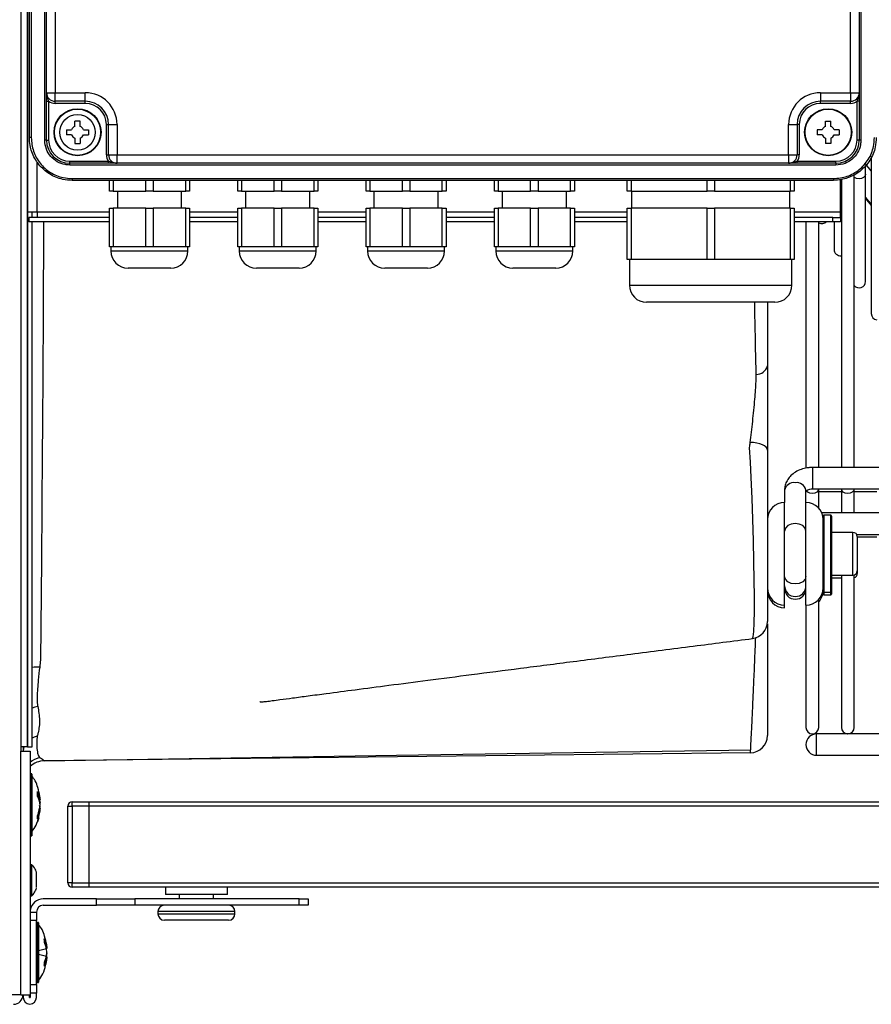
# Model space of a CAD drawing. Units: millimetres. Extents: x 375 to 9130, y 390 to 6592.
# Drawn here: x 2941 to 3141, y 5119 to 5350 of the extents above; entities that cross this region are included whole.
import ezdxf

# ---------------------------------------------------------------- set-up
doc = ezdxf.new("R2010")
doc.units = ezdxf.units.MM

msp = doc.modelspace()

# ---------------------------------------------------------------- linework, layer by layer
for p, q in [((2941.68, 5568.03), (2941.68, 5178.69)), ((2943.25, 5179.69), (2943.25, 5567.03)), ((2943.7, 5322.14), (2943.7, 5550.14)), ((2944.12, 5550.14), (2944.12, 5322.14)), ((2947.7, 5332.64), (2947.7, 5539.64)), ((2949.7, 5539.64), (2949.7, 5332.64)), ((3135.7, 5332.64), (3135.7, 5539.64)), ((3137.7, 5539.64), (3137.7, 5332.64)), ((2943.35, 5304.69), (2943.35, 5500.23)), ((2947.7, 5332.64), (2949.7, 5332.64)), ((2949.7, 5332.64), (2956.77, 5332.64)), ((2949.7, 5330.64), (2949.7, 5332.64)), ((2956.77, 5330.64), (2956.77, 5332.64)), ((3128.63, 5332.64), (3135.7, 5332.64)), ((3128.63, 5332.64), (3128.63, 5330.64)), ((3135.7, 5332.64), (3137.7, 5332.64)), ((3135.7, 5332.64), (3135.7, 5330.64)), ((2947.7, 5330.64), (2948.2, 5330.64)), ((2947.7, 5321.57), (2947.7, 5330.64)), ((2948.2, 5330.64), (2948.2, 5321.57)), ((2956.77, 5330.64), (2949.7, 5330.64)), ((2949.7, 5330.14), (2949.7, 5330.64)), ((2956.77, 5330.14), (2949.7, 5330.14)), ((2956.77, 5330.14), (2956.77, 5330.64)), ((3135.7, 5330.64), (3128.63, 5330.64)), ((3128.63, 5330.14), (3128.63, 5330.64)), ((3135.7, 5330.14), (3128.63, 5330.14)), ((3135.7, 5330.14), (3135.7, 5330.64)), ((3137.7, 5330.64), (3137.2, 5330.64)), ((3137.2, 5321.57), (3137.2, 5330.64)), ((3137.7, 5330.64), (3137.7, 5321.57)), ((2954.35, 5324.77), (2954.35, 5325.99)), ((2955.55, 5325.99), (2954.35, 5325.99)), ((2955.55, 5324.77), (2955.55, 5325.99)), ((2961.7, 5325.21), (2962.2, 5325.21)), ((2961.7, 5318.14), (2961.7, 5325.21)), ((2962.2, 5325.21), (2964.2, 5325.21)), ((2962.2, 5318.14), (2962.2, 5325.21)), ((2964.2, 5325.21), (2964.2, 5318.14)), ((3121.2, 5318.14), (3121.2, 5325.21)), ((3121.2, 5325.21), (3123.2, 5325.21)), ((3123.2, 5325.21), (3123.2, 5318.14)), ((3123.7, 5325.21), (3123.2, 5325.21)), ((3123.7, 5325.21), (3123.7, 5318.14)), ((3129.85, 5325.99), (3131.05, 5325.99)), ((3129.85, 5324.77), (3129.85, 5325.99)), ((3131.05, 5324.77), (3131.05, 5325.99)), ((2952.35, 5323.99), (2952.35, 5322.79)), ((2952.35, 5323.99), (2953.57, 5323.99)), ((2953.57, 5322.79), (2952.35, 5322.79)), ((2956.32, 5323.99), (2957.55, 5323.99)), ((2956.32, 5322.79), (2957.55, 5322.79)), ((2957.55, 5323.99), (2957.55, 5322.79)), ((3129.07, 5323.99), (3127.85, 5323.99)), ((3127.85, 5323.99), (3127.85, 5322.79)), ((3129.07, 5322.79), (3127.85, 5322.79)), ((3133.05, 5323.99), (3131.82, 5323.99)), ((3131.82, 5322.79), (3133.05, 5322.79)), ((3133.05, 5323.99), (3133.05, 5322.79)), ((2944.12, 5322.14), (2943.7, 5322.14)), ((2947.7, 5321.57), (2948.2, 5321.57)), ((2954.35, 5322.02), (2954.35, 5320.79)), ((2954.35, 5320.79), (2955.55, 5320.79)), ((2955.55, 5322.02), (2955.55, 5320.79)), ((3129.85, 5322.02), (3129.85, 5320.79)), ((3131.05, 5320.79), (3129.85, 5320.79)), ((3131.05, 5322.02), (3131.05, 5320.79)), ((3137.7, 5321.57), (3137.2, 5321.57)), ((2945.55, 5304.69), (2945.55, 5316.51)), ((2953.13, 5316.14), (2953.13, 5316.64)), ((2953.13, 5316.64), (2962.2, 5316.64)), ((2962.2, 5316.14), (2953.13, 5316.14)), ((2961.7, 5318.14), (2962.2, 5318.14)), ((2962.2, 5318.14), (2964.2, 5318.14)), ((2962.2, 5316.14), (2962.2, 5316.64)), ((2964.2, 5318.14), (3121.2, 5318.14)), ((2964.2, 5316.14), (2964.2, 5318.14)), ((3121.2, 5316.14), (2964.2, 5316.14)), ((3121.2, 5318.14), (3121.2, 5316.14)), ((3121.2, 5318.14), (3123.2, 5318.14)), ((3123.7, 5318.14), (3123.2, 5318.14)), ((3123.2, 5316.14), (3123.2, 5316.64)), ((3123.2, 5316.64), (3132.27, 5316.64)), ((3132.27, 5316.14), (3123.2, 5316.14)), ((3132.27, 5316.14), (3132.27, 5316.64)), ((3140.53, 5314.37), (3139.18, 5316.02)), ((3140.3, 5317.14), (3140.53, 5316.85)), ((3140.37, 5317.32), (3140.53, 5317.13)), ((3140.53, 5317.69), (3140.53, 5308.3)), ((3139.18, 5313.6), (3139.18, 5315.61)), ((3139.18, 5308.15), (3139.18, 5313.6)), ((2953.7, 5312.56), (3131.7, 5312.56)), ((2953.7, 5312.56), (2953.7, 5312.14)), ((3131.7, 5312.14), (2953.7, 5312.14)), ((2962.41, 5309.64), (2962.41, 5312.14)), ((2963.28, 5312.14), (2963.28, 5309.64)), ((2970.89, 5309.64), (2970.89, 5312.14)), ((2972.63, 5312.14), (2972.63, 5309.64)), ((2980.24, 5309.64), (2980.24, 5312.14)), ((2981.11, 5312.14), (2981.11, 5309.64)), ((2992.41, 5309.64), (2992.41, 5312.14)), ((2993.28, 5312.14), (2993.28, 5309.64)), ((3000.89, 5309.64), (3000.89, 5312.14)), ((3002.63, 5312.14), (3002.63, 5309.64)), ((3010.24, 5309.64), (3010.24, 5312.14)), ((3011.11, 5312.14), (3011.11, 5309.64)), ((3022.41, 5309.64), (3022.41, 5312.14)), ((3023.28, 5312.14), (3023.28, 5309.64)), ((3030.89, 5309.64), (3030.89, 5312.14)), ((3032.63, 5312.14), (3032.63, 5309.64)), ((3040.24, 5309.64), (3040.24, 5312.14)), ((3041.11, 5312.14), (3041.11, 5309.64)), ((3052.41, 5309.64), (3052.41, 5312.14)), ((3053.28, 5312.14), (3053.28, 5309.64)), ((3060.89, 5309.64), (3060.89, 5312.14)), ((3062.63, 5312.14), (3062.63, 5309.64)), ((3070.24, 5309.64), (3070.24, 5312.14)), ((3071.11, 5312.14), (3071.11, 5309.64)), ((3083.49, 5309.64), (3083.49, 5312.14)), ((3084.36, 5312.14), (3084.36, 5309.64)), ((3102.13, 5309.64), (3102.13, 5312.14)), ((3103.86, 5312.14), (3103.86, 5309.64)), ((3121.63, 5309.64), (3121.63, 5312.14)), ((3122.49, 5312.14), (3122.49, 5309.64)), ((3131.7, 5312.56), (3131.7, 5312.14)), ((3133.35, 5304.69), (3133.35, 5312.3)), ((3133.53, 5312.29), (3133.53, 5245.01)), ((3136.53, 5245.01), (3136.53, 5313.5)), ((2963.28, 5309.64), (2962.41, 5309.64)), ((2963.28, 5309.64), (2970.89, 5309.64)), ((2964.26, 5309.64), (2964.26, 5305.64)), ((2972.63, 5309.64), (2970.89, 5309.64)), ((2972.63, 5309.64), (2980.24, 5309.64)), ((2979.26, 5305.64), (2979.26, 5309.64)), ((2981.11, 5309.64), (2980.24, 5309.64)), ((2993.28, 5309.64), (2992.41, 5309.64)), ((2993.28, 5309.64), (3000.89, 5309.64)), ((2994.26, 5309.64), (2994.26, 5305.64)), ((3002.63, 5309.64), (3000.89, 5309.64)), ((3002.63, 5309.64), (3010.24, 5309.64)), ((3009.26, 5305.64), (3009.26, 5309.64)), ((3011.11, 5309.64), (3010.24, 5309.64)), ((3023.28, 5309.64), (3022.41, 5309.64)), ((3023.28, 5309.64), (3030.89, 5309.64)), ((3024.26, 5309.64), (3024.26, 5305.64)), ((3032.63, 5309.64), (3030.89, 5309.64)), ((3032.63, 5309.64), (3040.24, 5309.64)), ((3039.26, 5305.64), (3039.26, 5309.64)), ((3041.11, 5309.64), (3040.24, 5309.64)), ((3053.28, 5309.64), (3052.41, 5309.64)), ((3053.28, 5309.64), (3060.89, 5309.64)), ((3054.26, 5309.64), (3054.26, 5305.64)), ((3062.63, 5309.64), (3060.89, 5309.64)), ((3062.63, 5309.64), (3070.24, 5309.64)), ((3069.26, 5305.64), (3069.26, 5309.64)), ((3071.11, 5309.64), (3070.24, 5309.64)), ((3084.36, 5309.64), (3083.49, 5309.64)), ((3084.36, 5309.64), (3102.13, 5309.64)), ((3084.49, 5309.64), (3084.49, 5305.64)), ((3103.86, 5309.64), (3102.13, 5309.64)), ((3103.86, 5309.64), (3121.63, 5309.64)), ((3121.49, 5305.64), (3121.49, 5309.64)), ((3122.49, 5309.64), (3121.63, 5309.64)), ((3139.18, 5308.15), (3140.53, 5306.5)), ((3139.18, 5288.51), (3139.18, 5308.15)), ((3139.18, 5307.92), (3140.53, 5306.27)), ((3140.53, 5308.3), (3140.53, 5281)), ((2945.55, 5304.69), (2943.35, 5304.69)), ((2943.35, 5179.69), (2943.35, 5304.69)), ((2944.35, 5303.49), (2944.35, 5304.69)), ((2945.55, 5304.69), (2945.55, 5303.49)), ((2962.41, 5304.69), (2945.55, 5304.69)), ((2962.41, 5296.64), (2962.41, 5305.64)), ((2962.41, 5305.64), (2963.28, 5305.64)), ((2963.28, 5305.64), (2963.28, 5296.64)), ((2970.89, 5305.64), (2963.28, 5305.64)), ((2970.89, 5296.64), (2970.89, 5305.64)), ((2970.89, 5305.64), (2972.63, 5305.64)), ((2972.63, 5305.64), (2972.63, 5296.64)), ((2980.24, 5305.64), (2972.63, 5305.64)), ((2980.24, 5296.64), (2980.24, 5305.64)), ((2980.24, 5305.64), (2981.11, 5305.64)), ((2981.11, 5305.64), (2981.11, 5296.64)), ((2992.41, 5304.69), (2981.11, 5304.69)), ((2992.41, 5296.64), (2992.41, 5305.64)), ((2992.41, 5305.64), (2993.28, 5305.64)), ((2993.28, 5305.64), (2993.28, 5296.64)), ((3000.89, 5305.64), (2993.28, 5305.64)), ((3000.89, 5296.64), (3000.89, 5305.64)), ((3000.89, 5305.64), (3002.63, 5305.64)), ((3002.63, 5305.64), (3002.63, 5296.64)), ((3010.24, 5305.64), (3002.63, 5305.64)), ((3010.24, 5296.64), (3010.24, 5305.64)), ((3010.24, 5305.64), (3011.11, 5305.64)), ((3011.11, 5305.64), (3011.11, 5296.64)), ((3022.41, 5304.69), (3011.11, 5304.69)), ((3022.41, 5296.64), (3022.41, 5305.64)), ((3022.41, 5305.64), (3023.28, 5305.64)), ((3023.28, 5305.64), (3023.28, 5296.64)), ((3030.89, 5305.64), (3023.28, 5305.64)), ((3030.89, 5296.64), (3030.89, 5305.64)), ((3030.89, 5305.64), (3032.63, 5305.64)), ((3032.63, 5305.64), (3032.63, 5296.64)), ((3040.24, 5305.64), (3032.63, 5305.64)), ((3040.24, 5296.64), (3040.24, 5305.64)), ((3040.24, 5305.64), (3041.11, 5305.64)), ((3041.11, 5305.64), (3041.11, 5296.64)), ((3052.41, 5304.69), (3041.11, 5304.69)), ((3052.41, 5296.64), (3052.41, 5305.64)), ((3052.41, 5305.64), (3053.28, 5305.64)), ((3053.28, 5305.64), (3053.28, 5296.64)), ((3060.89, 5305.64), (3053.28, 5305.64)), ((3060.89, 5296.64), (3060.89, 5305.64)), ((3060.89, 5305.64), (3062.63, 5305.64)), ((3062.63, 5305.64), (3062.63, 5296.64)), ((3070.24, 5305.64), (3062.63, 5305.64)), ((3070.24, 5296.64), (3070.24, 5305.64)), ((3070.24, 5305.64), (3071.11, 5305.64)), ((3071.11, 5305.64), (3071.11, 5296.64)), ((3083.49, 5304.69), (3071.11, 5304.69)), ((3083.49, 5293.64), (3083.49, 5305.64)), ((3083.49, 5305.64), (3084.36, 5305.64)), ((3084.36, 5305.64), (3084.36, 5293.64)), ((3102.13, 5305.64), (3084.36, 5305.64)), ((3102.13, 5293.64), (3102.13, 5305.64)), ((3102.13, 5305.64), (3103.86, 5305.64)), ((3103.86, 5305.64), (3103.86, 5293.64)), ((3121.63, 5305.64), (3103.86, 5305.64)), ((3121.63, 5293.64), (3121.63, 5305.64)), ((3121.63, 5305.64), (3122.49, 5305.64)), ((3122.49, 5305.64), (3122.49, 5293.64)), ((3133.35, 5304.69), (3122.49, 5304.69)), ((3133.35, 5303.49), (3133.35, 5304.69)), ((2962.41, 5303.49), (2943.55, 5303.49)), ((2943.55, 5303.49), (2943.55, 5302.49)), ((2962.41, 5302.49), (2943.55, 5302.49)), ((2944.35, 5179.69), (2944.35, 5302.49)), ((2992.41, 5303.49), (2981.11, 5303.49)), ((2992.41, 5302.49), (2981.11, 5302.49)), ((3022.41, 5303.49), (3011.11, 5303.49)), ((3022.41, 5302.49), (3011.11, 5302.49)), ((3052.41, 5303.49), (3041.11, 5303.49)), ((3052.41, 5302.49), (3041.11, 5302.49)), ((3083.49, 5303.49), (3071.11, 5303.49)), ((3083.49, 5302.49), (3071.11, 5302.49)), ((3131.54, 5303.49), (3122.49, 5303.49)), ((3131.54, 5302.49), (3122.49, 5302.49)), ((3125.25, 5302.49), (3125.25, 5244.82)), ((3128.25, 5245.01), (3128.25, 5302.49)), ((3131.54, 5302.49), (3131.54, 5303.49)), ((3131.54, 5303.49), (3133.35, 5303.49)), ((3133.35, 5302.49), (3131.54, 5302.49)), ((3131.82, 5302.49), (3131.82, 5296.02)), ((3133.35, 5303.49), (3133.35, 5302.49)), ((2963.28, 5296.64), (2962.41, 5296.64)), ((2962.76, 5296.64), (2962.76, 5295.64)), ((2962.76, 5295.64), (2971.76, 5295.64)), ((2970.89, 5296.64), (2963.28, 5296.64)), ((2972.63, 5296.64), (2970.89, 5296.64)), ((2971.76, 5295.64), (2980.76, 5295.64)), ((2980.24, 5296.64), (2972.63, 5296.64)), ((2981.11, 5296.64), (2980.24, 5296.64)), ((2980.76, 5295.64), (2980.76, 5296.64)), ((2993.28, 5296.64), (2992.41, 5296.64)), ((2992.76, 5296.64), (2992.76, 5295.64)), ((2992.76, 5295.64), (3001.76, 5295.64)), ((3000.89, 5296.64), (2993.28, 5296.64)), ((3002.63, 5296.64), (3000.89, 5296.64)), ((3001.76, 5295.64), (3010.76, 5295.64)), ((3010.24, 5296.64), (3002.63, 5296.64)), ((3011.11, 5296.64), (3010.24, 5296.64)), ((3010.76, 5295.64), (3010.76, 5296.64)), ((3023.28, 5296.64), (3022.41, 5296.64)), ((3022.76, 5296.64), (3022.76, 5295.64)), ((3022.76, 5295.64), (3031.76, 5295.64)), ((3030.89, 5296.64), (3023.28, 5296.64)), ((3032.63, 5296.64), (3030.89, 5296.64)), ((3031.76, 5295.64), (3040.76, 5295.64)), ((3040.24, 5296.64), (3032.63, 5296.64)), ((3041.11, 5296.64), (3040.24, 5296.64)), ((3040.76, 5295.64), (3040.76, 5296.64)), ((3053.28, 5296.64), (3052.41, 5296.64)), ((3052.76, 5296.64), (3052.76, 5295.64)), ((3052.76, 5295.64), (3061.76, 5295.64)), ((3060.89, 5296.64), (3053.28, 5296.64)), ((3062.63, 5296.64), (3060.89, 5296.64)), ((3061.76, 5295.64), (3070.76, 5295.64)), ((3070.24, 5296.64), (3062.63, 5296.64)), ((3071.11, 5296.64), (3070.24, 5296.64)), ((3070.76, 5295.64), (3070.76, 5296.64)), ((3084.36, 5293.64), (3083.49, 5293.64)), ((3083.99, 5293.64), (3083.99, 5287.64)), ((3102.13, 5293.64), (3084.36, 5293.64)), ((3103.86, 5293.64), (3102.13, 5293.64)), ((3121.63, 5293.64), (3103.86, 5293.64)), ((3122.49, 5293.64), (3121.63, 5293.64)), ((3121.99, 5287.64), (3121.99, 5293.64)), ((2971.76, 5291.64), (2966.76, 5291.64)), ((2976.76, 5291.64), (2971.76, 5291.64)), ((3001.76, 5291.64), (2996.76, 5291.64)), ((3006.76, 5291.64), (3001.76, 5291.64)), ((3031.76, 5291.64), (3026.76, 5291.64)), ((3036.76, 5291.64), (3031.76, 5291.64)), ((3061.76, 5291.64), (3056.76, 5291.64)), ((3066.76, 5291.64), (3061.76, 5291.64)), ((3083.99, 5287.64), (3102.99, 5287.64)), ((3102.99, 5287.64), (3121.99, 5287.64)), ((3102.99, 5283.64), (3087.99, 5283.64)), ((3117.99, 5283.64), (3102.99, 5283.64)), ((3147.75, 5245.01), (3126.75, 5245.01)), ((3126.75, 5245.01), (3126.75, 5244.28)), ((3126.75, 5244.28), (3126.75, 5240.01)), ((3126.75, 5240.01), (3147.75, 5240.01)), ((3128.25, 5235.49), (3128.25, 5240.01)), ((3133.53, 5240.01), (3133.53, 5234.38)), ((3136.53, 5234.38), (3136.53, 5240.01)), ((3120.25, 5239.68), (3120.25, 5236.84)), ((3125.25, 5236.84), (3125.25, 5239.68)), ((3128.25, 5239.41), (3133.53, 5239.41)), ((3136.53, 5239.41), (3141.81, 5239.41)), ((3120.25, 5212.84), (3120.25, 5236.84)), ((3125.25, 5212.84), (3125.25, 5236.84)), ((3147.75, 5234.38), (3128.94, 5234.38)), ((3129.25, 5218.63), (3129.25, 5233.64)), ((3131.05, 5233.84), (3129.45, 5233.84)), ((3129.45, 5233.84), (3129.45, 5218.49)), ((3131.05, 5218.49), (3131.05, 5233.84)), ((3131.25, 5233.64), (3131.25, 5218.63)), ((3136.25, 5229.84), (3131.25, 5229.84)), ((3136.25, 5221.32), (3136.25, 5229.84)), ((3137.09, 5229.38), (3147.75, 5229.38)), ((3137.25, 5228.84), (3137.25, 5222.02)), ((3137.25, 5228.83), (3141.81, 5228.83)), ((3137.25, 5222.02), (3137.25, 5220.84)), ((3131.25, 5219.84), (3136.25, 5219.84)), ((3131.25, 5219.22), (3133.53, 5219.22)), ((3133.53, 5219.84), (3133.53, 5184.23)), ((3136.25, 5219.84), (3136.25, 5221.32)), ((3136.53, 5184.23), (3136.53, 5219.88)), ((3137.25, 5220.84), (3137.25, 5220.22)), ((3129.25, 5216.04), (3129.25, 5218.63)), ((3129.45, 5218.49), (3129.45, 5215.84)), ((3131.05, 5215.84), (3131.05, 5218.49)), ((3131.25, 5218.63), (3131.25, 5216.04)), ((3129.25, 5215.42), (3129.25, 5216.04)), ((3129.45, 5215.84), (3131.05, 5215.84)), ((3129.45, 5215.84), (3129.45, 5215.22)), ((3129.45, 5215.22), (3131.05, 5215.22)), ((3131.05, 5215.22), (3131.05, 5215.84)), ((3131.25, 5216.04), (3131.25, 5215.42)), ((3120.25, 5212.22), (3120.25, 5212.84)), ((3125.25, 5212.84), (3125.25, 5184.23)), ((3128.25, 5184.23), (3128.25, 5214.2)), ((3147.75, 5182.73), (3127.75, 5182.73)), ((3127.75, 5182), (3127.75, 5182.73)), ((3127.75, 5177.73), (3127.75, 5182)), ((2943.25, 5179.69), (2941.68, 5179.69)), ((2941.68, 5121.69), (2941.68, 5178.69)), ((2941.68, 5178.69), (2943.88, 5178.69)), ((2942.25, 5179.69), (2942.25, 5178.69)), ((2943.25, 5179.69), (2943.35, 5179.69)), ((2943.35, 5179.69), (2944.35, 5179.69)), ((2943.88, 5178.69), (2943.88, 5121.69)), ((3112.29, 5178.32), (2947.19, 5176.42)), ((3127.75, 5177.73), (3147.75, 5177.73)), ((2944.2, 5173.36), (2943.88, 5173.36)), ((2944.2, 5170.6), (2944.2, 5173.36)), ((2944.25, 5173.31), (2944.25, 5170.57)), ((2944.26, 5172.85), (2944.26, 5159.88)), ((2944.2, 5159.36), (2944.2, 5170.6)), ((2944.25, 5170.57), (2944.25, 5159.41)), ((2946.09, 5167.31), (2945.57, 5169.03)), ((2945.63, 5168.19), (2945.63, 5169.24)), ((2946.07, 5167.33), (2946.19, 5166.5)), ((2946.19, 5166.89), (2946.13, 5167.35)), ((2953.7, 5165.86), (2953.7, 5166.86)), ((2953.7, 5166.86), (2957.7, 5166.86)), ((2957.7, 5166.86), (3206.67, 5166.86)), ((2957.7, 5165.86), (2957.7, 5166.86)), ((2945.57, 5163.09), (2945.95, 5164.81)), ((2946.01, 5165.06), (2946.09, 5165.39)), ((2946.19, 5165.58), (2946.09, 5165.99)), ((2946.11, 5165.43), (2946.19, 5165.98)), ((2946.16, 5165.36), (2946.19, 5165.58)), ((2952.7, 5165.86), (2953.7, 5165.86)), ((2952.7, 5147.86), (2952.7, 5165.86)), ((2953.7, 5165.86), (2953.7, 5147.86)), ((2957.7, 5165.86), (2953.7, 5165.86)), ((3206.67, 5165.86), (2957.7, 5165.86)), ((2957.7, 5147.86), (2957.7, 5165.86)), ((2945.63, 5162.86), (2945.63, 5163.67)), ((2945.9, 5163.13), (2945.63, 5162.16)), ((2943.88, 5159.36), (2944.2, 5159.36)), ((2944.2, 5158.86), (2944.2, 5159.36)), ((2944.25, 5159.36), (2944.36, 5159.53)), ((2944.25, 5159.41), (2944.25, 5158.91)), ((2944.26, 5159.83), (2944.26, 5159.38)), ((2943.88, 5158.86), (2944.2, 5158.86)), ((2944.28, 5152.12), (2943.88, 5152.12)), ((2944.28, 5149.87), (2944.28, 5152.12)), ((2944.28, 5144.82), (2944.28, 5149.87)), ((2953.7, 5147.86), (2952.7, 5147.86)), ((2953.7, 5147.86), (2957.7, 5147.86)), ((2953.7, 5146.86), (2953.7, 5147.86)), ((2957.7, 5147.86), (3210.81, 5147.86)), ((2957.7, 5146.86), (2957.7, 5147.86)), ((2957.7, 5146.86), (2953.7, 5146.86)), ((3210.81, 5146.86), (2957.7, 5146.86)), ((2975.5, 5146.86), (2975.5, 5145.16)), ((2990, 5145.16), (2990, 5146.86)), ((2943.88, 5144.82), (2944.28, 5144.82)), ((2959.37, 5144.16), (2946.95, 5144.16)), ((2959.37, 5142.66), (2959.37, 5144.16)), ((2959.37, 5144.16), (2968.31, 5144.16)), ((2968.31, 5144.16), (2968.31, 5142.66)), ((3006.73, 5144.16), (2968.31, 5144.16)), ((2990, 5145.16), (2975.5, 5145.16)), ((2978.75, 5145.16), (2978.75, 5144.16)), ((2986.75, 5144.16), (2986.75, 5145.16)), ((3006.73, 5142.66), (3006.73, 5144.16)), ((3006.73, 5144.16), (3008.85, 5144.16)), ((3008.85, 5144.16), (3008.85, 5142.66)), ((2943.88, 5141.06), (2945.35, 5141.06)), ((2945.35, 5141.06), (2945.35, 5139.06)), ((2946.95, 5142.66), (2959.37, 5142.66)), ((2968.31, 5142.66), (2959.37, 5142.66)), ((3006.73, 5142.66), (2968.31, 5142.66)), ((2973.75, 5141.16), (2973.75, 5140.66)), ((2991.75, 5141.16), (2973.75, 5141.16)), ((2991.75, 5140.66), (2991.75, 5141.16)), ((3008.85, 5142.66), (3006.73, 5142.66)), ((2945.35, 5139.06), (2943.88, 5139.06)), ((2945.35, 5124.11), (2945.35, 5139.06)), ((2945.8, 5138.59), (2945.4, 5138.59)), ((2945.4, 5138.59), (2945.4, 5124.59)), ((2945.8, 5136.65), (2945.8, 5138.59)), ((2973.75, 5140.66), (2991.75, 5140.66)), ((2990.25, 5139.16), (2975.25, 5139.16)), ((2945.8, 5124.59), (2945.8, 5136.65)), ((2945.85, 5138.54), (2945.85, 5136.62)), ((2945.85, 5136.62), (2945.85, 5124.64)), ((2945.86, 5138.07), (2945.86, 5125.1)), ((2947.69, 5132.55), (2947.17, 5134.64)), ((2947.23, 5133.94), (2947.23, 5134.86)), ((2945.85, 5132.06), (2947.72, 5132.53)), ((2947.72, 5132.52), (2947.71, 5132.52)), ((2947.72, 5130.64), (2945.85, 5131.11)), ((2947.17, 5128.64), (2947.69, 5130.62)), ((2947.23, 5128.43), (2947.23, 5129.38)), ((2947.79, 5131.56), (2947.64, 5130.66)), ((2943.88, 5124.11), (2945.35, 5124.11)), ((2945.35, 5124.11), (2945.35, 5122.11)), ((2945.4, 5124.59), (2945.8, 5124.59)), ((2941.68, 5121.69), (2872.95, 5121.69)), ((2941.68, 5121.69), (2943.88, 5121.69)), ((2942.25, 5121.69), (2942.25, 5121.11)), ((2943.75, 5121.11), (2943.75, 5121.69)), ((2943.85, 5121.69), (2943.85, 5121.11)), ((2945.35, 5122.11), (2943.88, 5122.11)), ((2945.35, 5121.11), (2945.35, 5122.11))]:
    msp.add_line(p, q)
at = {"flags": 128}
for points in [[(2947.28, 5321.57), (2947.28, 5337.93), (2947.28, 5484), (2947.28, 5507.63), (2947.28, 5542.1), (2947.28, 5550.71)], [(3138.12, 5550.71), (3138.12, 5534.36), (3138.12, 5388.29), (3138.12, 5364.66), (3138.12, 5330.19), (3138.12, 5321.57)], [(3132.27, 5315.73), (3115.94, 5315.73), (2969.8, 5315.73), (2961.74, 5315.73), (2953.13, 5315.73)], [(3139.18, 5313.6), (3139.07, 5313.19), (3138.74, 5312.85), (3138.25, 5312.62), (3137.68, 5312.54), (3137.11, 5312.62), (3136.62, 5312.85), (3136.53, 5312.92)], [(3139.18, 5313.6), (3139.07, 5313.19), (3138.74, 5312.85), (3138.25, 5312.62), (3137.68, 5312.54), (3137.11, 5312.62), (3136.62, 5312.85), (3136.53, 5312.92)], [(2947.02, 5302.49), (2946.93, 5280.07), (2946.76, 5254.81), (2946.72, 5248.5), (2946.51, 5223.25), (2946.29, 5199.96), (2946.29, 5199.96), (2946.29, 5199.96)], [(3112.75, 5205.03), (3112.92, 5205.45), (3113.05, 5206.68), (3113.14, 5208.71), (3113.19, 5211.39), (3113.2, 5214.81), (3113.17, 5218.69), (3113.1, 5223.13), (3112.99, 5227.87), (3112.84, 5232.95), (3112.66, 5237.79), (3112.45, 5242.67), (3112.27, 5246.27), (3112.08, 5249.71), (3112.08, 5249.71), (3112.08, 5249.71)], [(3116.25, 5249.07), (3116.17, 5249.42), (3115.94, 5249.75), (3115.57, 5250.06), (3115.07, 5250.33), (3114.46, 5250.56), (3113.76, 5250.72), (3113, 5250.82), (3112.22, 5250.85)], [(3128.25, 5240.01), (3128.13, 5239.61), (3127.81, 5239.27), (3127.32, 5239.04), (3126.75, 5238.96), (3126.17, 5239.04), (3125.69, 5239.27), (3125.36, 5239.61), (3125.35, 5239.63)], [(3128.25, 5240.01), (3128.13, 5239.61), (3127.81, 5239.27), (3127.32, 5239.04), (3126.75, 5238.96), (3126.17, 5239.04), (3125.69, 5239.27), (3125.36, 5239.61), (3125.35, 5239.63)], [(3136.53, 5240.01), (3136.42, 5239.61), (3136.09, 5239.27), (3135.6, 5239.04), (3135.03, 5238.96), (3134.46, 5239.04), (3133.97, 5239.27), (3133.64, 5239.61), (3133.53, 5240.01), (3133.53, 5240.01)], [(3136.53, 5240.01), (3136.42, 5239.61), (3136.09, 5239.27), (3135.6, 5239.04), (3135.03, 5238.96), (3134.46, 5239.04), (3133.97, 5239.27), (3133.64, 5239.61), (3133.53, 5240.01), (3133.53, 5240.01)], [(3125.25, 5230.16), (3125.06, 5230.84), (3124.51, 5231.41), (3123.7, 5231.79), (3122.75, 5231.93), (3121.79, 5231.79), (3120.98, 5231.41), (3120.44, 5230.84), (3120.25, 5230.16), (3120.25, 5230.16)], [(3125.25, 5219.55), (3125.06, 5218.88), (3124.51, 5218.3), (3123.7, 5217.92), (3122.75, 5217.79), (3121.79, 5217.92), (3120.98, 5218.3), (3120.44, 5218.88), (3120.25, 5219.55)], [(3125.25, 5219.55), (3125.06, 5218.88), (3124.51, 5218.3), (3123.7, 5217.92), (3122.75, 5217.79), (3121.79, 5217.92), (3120.98, 5218.3), (3120.44, 5218.88), (3120.25, 5219.55)], [(2945.66, 5189.16), (2944.94, 5188.99), (2944.35, 5188.77)], [(2945.55, 5182.19), (2944.85, 5181.96), (2944.35, 5181.72)], [(2942.42, 5179.69), (2942.3, 5179.29), (2942.25, 5178.73)], [(2947.17, 5176.44), (3029.53, 5177.73), (3112.33, 5179.03)]]:
    msp.add_lwpolyline(points, dxfattribs=at)
for centre, radius in [((2954.95, 5323.39), 5.5), ((2954.95, 5323.39), 5.4), ((2954.95, 5323.39), 4.16), ((3130.45, 5323.39), 5.5), ((3130.45, 5323.39), 5.4)]:
    msp.add_circle(centre, radius)
for centre, radius, start, end in [((2949.7, 5332.64), 2, 180, 270), ((2956.77, 5325.21), 7.43, 0, 90), ((3128.63, 5325.21), 7.43, 90, 180), ((3135.7, 5332.64), 2, 270, 0), ((2949.7, 5332.64), 2.5, 233.1301, 270), ((2956.77, 5325.21), 5.43, 0, 90), ((2956.77, 5325.21), 4.93, 0, 90), ((3128.63, 5325.21), 5.43, 90, 180), ((3128.63, 5325.21), 4.93, 90, 180), ((3135.7, 5332.64), 2.5, 270, 306.8699), ((2954.95, 5323.39), 1.5, 113.5782, 156.4218), ((2954.95, 5323.39), 1.5, 203.5782, 246.4218), ((2954.95, 5323.39), 1.5, 23.5782, 66.4218), ((2954.95, 5323.39), 1.5, 293.5782, 336.4218), ((3130.45, 5323.39), 1.5, 113.5782, 156.4218), ((3130.45, 5323.39), 1.5, 203.5782, 246.4218), ((3130.45, 5323.39), 1.5, 23.5782, 66.4218), ((3130.45, 5323.39), 1.5, 293.5782, 336.4218), ((2947.37, 5261.9), 59.67, 89.6881, 90.0899), ((2953.13, 5321.57), 5.43, 180, 270), ((2953.13, 5321.57), 4.93, 180, 270), ((3132.27, 5321.57), 5.43, 270, 0), ((3132.27, 5321.57), 4.93, 270, 0), ((3138.02, 5261.9), 59.67, 89.9101, 90.3119), ((2893.45, 5315.82), 59.68, 359.9101, 0.3119), ((2964.2, 5318.14), 2.5, 180, 216.8699), ((2964.2, 5318.14), 2, 180, 270), ((3121.2, 5318.14), 2, 270, 0), ((3121.2, 5318.14), 2.5, 323.1301, 0), ((3191.94, 5315.82), 59.68, 179.6881, 180.0899), ((3128.97, 5303.53), 1.5, 241.1633, 316.1531), ((2966.76, 5295.64), 4, 180, 270), ((2976.76, 5295.64), 4, 270, 0), ((2996.76, 5295.64), 4, 180, 270), ((3006.76, 5295.64), 4, 270, 0), ((3026.76, 5295.64), 4, 180, 270), ((3036.76, 5295.64), 4, 270, 0), ((3056.76, 5295.64), 4, 180, 270), ((3066.76, 5295.64), 4, 270, 0), ((3133.32, 5296.02), 1.5, 180, 277.8667), ((3137.68, 5288.51), 1.5, 219.9678, 0), ((3087.99, 5287.64), 4, 180, 270), ((3117.99, 5287.64), 4, 270, 0), ((3142.03, 5281), 1.5, 180, 261.5341), ((3113.61, 5269.51), 2.74, 270.5106, 344.1577), ((3122.44, 5239.24), 2.23, 81.987, 168.6543), ((3123.06, 5239.24), 2.23, 11.3457, 98.013), ((3120.25, 5232.84), 4, 90, 180), ((3125.25, 5232.84), 4, 0, 90), ((3129.45, 5233.64), 0.2, 90, 180), ((3131.05, 5233.64), 0.2, 0, 90), ((3136.25, 5228.84), 1, 0, 90), ((3136.25, 5220.84), 1, 270, 0), ((3136.25, 5220.22), 1, 286.4806, 0), ((3122.75, 5217.34), 2.5, 180, 0), ((3120.25, 5216.84), 4, 180, 270), ((3120.25, 5216.22), 4, 180, 270), ((3122.75, 5216.72), 2.5, 180, 0), ((3125.25, 5216.84), 4, 270, 0), ((3125.25, 5216.22), 4, 318.5904, 0), ((3129.45, 5216.04), 0.2, 180, 270), ((3129.45, 5215.42), 0.2, 180, 270), ((3131.05, 5216.04), 0.2, 270, 0), ((3131.05, 5215.42), 0.2, 270, 360), ((3112.25, 5208.99), 4, 277.1937, 0.0125), ((2946.87, 5164.53), 33.84, 91.3104, 94.2778), ((3112.25, 5182.32), 4, 270.6606, 0), ((3126.75, 5184.23), 1.5, 180, 0), ((3127.75, 5180.23), 2.5, 90, 270), ((3135.03, 5184.23), 1.5, 180, 268.6423), ((3135.03, 5184.23), 1.5, 271.3577, 0), ((2947.24, 5172.31), 5.01, 103.2351, 132.1693), ((2947.25, 5171.42), 5, 90.6606, 132.3512), ((2944.2, 5173.31), 0.05, 0, 90), ((2944.3, 5172.88), 0.05, 180, 228.0312), ((2953.7, 5165.86), 1, 90, 180), ((2944.2, 5159.41), 0.05, 270, 0), ((2944.3, 5159.84), 0.05, 131.9688, 180), ((2944.3, 5159.34), 0.05, 131.9688, 180), ((2944.2, 5158.91), 0.05, 270, 0), ((2953.7, 5147.86), 1, 180, 270), ((2946.95, 5141.06), 3.1, 90, 171.8075), ((2946.95, 5141.06), 1.6, 90, 180), ((2975.25, 5141.16), 1.5, 90, 180), ((2990.25, 5141.16), 1.5, 0, 90), ((2945.4, 5138.54), 0.05, 90, 180), ((2945.8, 5138.54), 0.05, 0, 90), ((2975.25, 5140.66), 1.5, 180, 270), ((2990.25, 5140.66), 1.5, 270, 0), ((2945.9, 5138.11), 0.05, 180, 228.0312), ((2945.9, 5125.06), 0.05, 131.9688, 180), ((2945.4, 5124.64), 0.05, 180, 270), ((2945.8, 5124.64), 0.05, 270, 0), ((2939.98, 5121.69), 2.2, 270, 0), ((2943.8, 5121.11), 1.55, 180, 0), ((2943.8, 5121.11), 0.05, 180, 0)]:
    msp.add_arc(centre, radius, start, end)
for points, knots in [([(2948.2, 5330.64), (2948.15, 5330.77), (2948.02, 5331.14), (2947.8, 5331.74), (2947.71, 5332.28), (2947.7, 5332.58), (2947.7, 5332.63), (2947.7, 5332.64), (2947.7, 5332.64)], [0, 0, 0, 0, 0.183218, 0.558272, 0.924815, 0.97901, 0.995757, 1, 1, 1, 1]), ([(2947.7, 5330.64), (2947.7, 5330.81), (2947.7, 5331.27), (2947.7, 5331.95), (2947.7, 5332.41), (2947.7, 5332.64), (2947.7, 5332.64)], [0, 0, 0, 0, 0.222015, 0.605447, 0.996598, 1, 1, 1, 1]), ([(3137.7, 5332.64), (3137.7, 5332.64), (3137.7, 5332.63), (3137.7, 5332.58), (3137.69, 5332.28), (3137.6, 5331.74), (3137.38, 5331.14), (3137.24, 5330.77), (3137.2, 5330.64)], [0, 0, 0, 0, 0.004243, 0.02099, 0.075185, 0.441728, 0.816782, 1, 1, 1, 1]), ([(3137.7, 5332.64), (3137.7, 5332.64), (3137.7, 5332.41), (3137.7, 5331.95), (3137.7, 5331.27), (3137.7, 5330.81), (3137.7, 5330.64)], [0, 0, 0, 0, 0.003402, 0.394553, 0.777985, 1, 1, 1, 1]), ([(2953.7, 5312.14), (2952.96, 5312.19), (2951.1, 5312.31), (2948.29, 5313.51), (2945.74, 5315.77), (2944.39, 5318.23), (2943.79, 5320.4), (2943.73, 5321.52), (2943.7, 5322.14)], [0, 0, 0, 0, 0.141122, 0.355653, 0.570184, 0.784714, 0.881328, 1, 1, 1, 1]), ([(2944.12, 5322.14), (2944.22, 5321.07), (2944.43, 5318.91), (2946.08, 5316.04), (2948.51, 5313.87), (2951.21, 5312.72), (2952.99, 5312.61), (2953.7, 5312.56)], [0, 0, 0, 0, 0.2146358, 0.4293614, 0.6441159, 0.858825, 1, 1, 1, 1]), ([(2953.13, 5315.73), (2952.76, 5315.75), (2951.74, 5315.81), (2950.14, 5316.42), (2948.62, 5317.69), (2947.51, 5319.47), (2947.36, 5320.85), (2947.28, 5321.57)], [0, 0, 0, 0, 0.11937, 0.334149, 0.548818, 0.763541, 1, 1, 1, 1]), ([(3131.7, 5312.56), (3132.77, 5312.67), (3134.93, 5312.88), (3137.8, 5314.53), (3139.97, 5316.96), (3141.12, 5319.66), (3141.23, 5321.44), (3141.28, 5322.14)], [0, 0, 0, 0, 0.214636, 0.429362, 0.644116, 0.858825, 1, 1, 1, 1]), ([(3141.7, 5322.14), (3141.65, 5321.41), (3141.53, 5319.55), (3140.33, 5316.74), (3138.07, 5314.18), (3135.61, 5312.84), (3133.44, 5312.24), (3132.32, 5312.18), (3131.7, 5312.14)], [0, 0, 0, 0, 0.141122, 0.355653, 0.570184, 0.784714, 0.881328, 1, 1, 1, 1]), ([(3138.12, 5321.57), (3138.09, 5321.21), (3138.03, 5320.19), (3137.42, 5318.59), (3136.15, 5317.06), (3134.37, 5315.96), (3132.99, 5315.8), (3132.27, 5315.73)], [0, 0, 0, 0, 0.119369, 0.334149, 0.548818, 0.76354, 1, 1, 1, 1]), ([(2964.2, 5316.14), (2964.19, 5316.14), (2964.18, 5316.14), (2964.13, 5316.14), (2963.83, 5316.15), (2963.29, 5316.24), (2962.69, 5316.46), (2962.32, 5316.6), (2962.2, 5316.64)], [0, 0, 0, 0, 0.004243, 0.02099, 0.075185, 0.441728, 0.816782, 1, 1, 1, 1]), ([(2964.2, 5316.14), (2964.19, 5316.14), (2963.96, 5316.14), (2963.51, 5316.14), (2962.83, 5316.14), (2962.37, 5316.14), (2962.2, 5316.14)], [0, 0, 0, 0, 0.003402, 0.394553, 0.777985, 1, 1, 1, 1]), ([(3123.2, 5316.64), (3123.07, 5316.6), (3122.7, 5316.46), (3122.1, 5316.24), (3121.56, 5316.15), (3121.26, 5316.14), (3121.21, 5316.14), (3121.2, 5316.14), (3121.2, 5316.14)], [0, 0, 0, 0, 0.183218, 0.558272, 0.924815, 0.97901, 0.995757, 1, 1, 1, 1]), ([(3123.2, 5316.14), (3123.03, 5316.14), (3122.57, 5316.14), (3121.89, 5316.14), (3121.43, 5316.14), (3121.2, 5316.14), (3121.2, 5316.14)], [0, 0, 0, 0, 0.222015, 0.605447, 0.996598, 1, 1, 1, 1]), ([(3113.63, 5266.77), (3113.54, 5270.72), (3113.42, 5276.2), (3113.3, 5282.02), (3113.27, 5283.64)], [0, 0, 0, 0, 0.720054, 1, 1, 1, 1]), ([(3116.25, 5283.64), (3116.25, 5282.63), (3116.25, 5277.5), (3116.25, 5272.66), (3116.25, 5268.77)], [0, 0, 0, 0, 0.197186, 1, 1, 1, 1]), ([(3116.25, 5268.77), (3116.25, 5268.48), (3116.25, 5267.27), (3116.25, 5264.99), (3116.25, 5261.85), (3116.25, 5258.59), (3116.25, 5255.3), (3116.25, 5252.07), (3116.25, 5250.07), (3116.25, 5249.07)], [0, 0, 0, 0, 0.04997, 0.208162, 0.366329, 0.524748, 0.68317, 0.841584, 1, 1, 1, 1]), ([(3112.22, 5250.85), (3112.32, 5251.64), (3112.51, 5253.23), (3112.8, 5255.78), (3113.07, 5258.41), (3113.37, 5261.6), (3113.56, 5264.14), (3113.63, 5265.78), (3113.64, 5266.14), (3113.65, 5266.23), (3113.65, 5266.23)], [0, 0, 0, 0, 0.160574, 0.325322, 0.486359, 0.651775, 0.922998, 0.980201, 0.999996, 1, 1, 1, 1]), ([(3113.65, 5266.23), (3113.65, 5266.23), (3113.64, 5266.41), (3113.64, 5266.59), (3113.63, 5266.77)], [0, 0, 0, 0, 0.000092, 1, 1, 1, 1]), ([(3112.08, 5249.71), (3112.08, 5249.71), (3112.13, 5250.09), (3112.17, 5250.47), (3112.22, 5250.85)], [0, 0, 0, 0, 0.0000453, 1, 1, 1, 1]), ([(3116.25, 5249.07), (3116.25, 5247.88), (3116.25, 5245.49), (3116.25, 5241.58), (3116.25, 5237.44), (3116.25, 5233.15), (3116.25, 5228.82), (3116.25, 5224.67), (3116.25, 5220.8), (3116.25, 5217.36), (3116.25, 5214.41), (3116.25, 5212.05), (3116.25, 5210.3), (3116.25, 5209.2), (3116.25, 5209.06), (3116.25, 5208.99)], [0, 0, 0, 0, 0.074642, 0.149588, 0.225064, 0.302701, 0.380592, 0.460911, 0.537727, 0.61668, 0.692936, 0.771402, 0.846905, 0.924533, 1, 1, 1, 1]), ([(3126.75, 5245.01), (3126.47, 5245), (3125.7, 5244.97), (3124.46, 5244.72), (3123.11, 5244.17), (3121.98, 5243.4), (3121.12, 5242.46), (3120.55, 5241.43), (3120.28, 5240.48), (3120.26, 5239.89), (3120.25, 5239.68)], [0, 0, 0, 0, 0.085967, 0.235225, 0.386939, 0.540824, 0.674566, 0.804012, 0.930752, 1, 1, 1, 1]), ([(3125.21, 5239.51), (3125.21, 5239.5), (3125.2, 5239.48), (3125.26, 5239.58), (3125.51, 5239.74), (3125.92, 5239.91), (3126.37, 5240), (3126.65, 5240), (3126.75, 5240.01)], [0, 0, 0, 0, 0.035488, 0.273408, 0.47447, 0.6806, 0.888779, 1, 1, 1, 1]), ([(3116.25, 5208.48), (3116.25, 5207.61), (3116.25, 5204.67), (3116.25, 5200.32), (3116.25, 5195.46), (3116.25, 5190.92), (3116.25, 5186.97), (3116.25, 5184.19), (3116.25, 5182.6), (3116.25, 5182.41), (3116.25, 5182.32)], [0, 0, 0, 0, 0.04924, 0.167982, 0.288681, 0.409382, 0.569384, 0.72939, 0.864694, 1, 1, 1, 1]), ([(2997.61, 5190.29), (2997.61, 5190.29), (2997.61, 5190.26), (2997.67, 5190.23), (2997.86, 5190.21), (2998.19, 5190.22), (2998.62, 5190.26), (2999.4, 5190.35), (3000.65, 5190.52), (3002.67, 5190.79), (3005.46, 5191.16), (3009.06, 5191.64), (3013.93, 5192.28), (3020.23, 5193.11), (3028.13, 5194.14), (3037.21, 5195.32), (3047.46, 5196.65), (3058.8, 5198.11), (3071.21, 5199.7), (3084.69, 5201.43), (3098.66, 5203.22), (3108.14, 5204.43), (3112.75, 5205.02)], [0, 0, 0, 0, 0.000819, 0.004699, 0.008122, 0.011494, 0.015226, 0.019623, 0.031078, 0.046426, 0.071906, 0.103022, 0.139766, 0.197997, 0.266351, 0.344808, 0.433346, 0.531948, 0.638569, 0.754869, 0.880836, 1, 1, 1, 1]), ([(3112.33, 5179.11), (3112.35, 5179.45), (3112.38, 5180.04), (3112.45, 5181.57), (3112.54, 5183.24), (3112.64, 5185.27), (3112.77, 5188.02), (3112.94, 5191.71), (3113.16, 5196.66), (3113.35, 5201.16), (3113.47, 5204.29), (3113.5, 5205.23)], [0, 0, 0, 0, 0.129435, 0.224407, 0.319544, 0.415183, 0.510994, 0.65222, 0.794025, 0.937643, 1, 1, 1, 1]), ([(2946.29, 5199.96), (2946.29, 5199.96), (2946.22, 5199.43), (2946.16, 5198.89), (2946.1, 5198.36)], [0, 0, 0, 0, 0.0000372, 1, 1, 1, 1]), ([(2946.1, 5198.36), (2945.98, 5197.33), (2945.72, 5194.9), (2945.46, 5191.92), (2945.52, 5190.15), (2945.58, 5189.57), (2945.58, 5189.57)], [0, 0, 0, 0, 0.323434, 0.768229, 0.999994, 1, 1, 1, 1]), ([(2945.58, 5189.57), (2945.58, 5189.57), (2945.6, 5189.43), (2945.63, 5189.3), (2945.66, 5189.16)], [0, 0, 0, 0, 0.000115, 1, 1, 1, 1]), ([(2945.66, 5189.16), (2945.84, 5188.07), (2946.12, 5186.42), (2946.02, 5184.41), (2945.77, 5183.22), (2945.6, 5182.45), (2945.55, 5182.19)], [0, 0, 0, 0, 0.4326305, 0.6546938, 0.8794641, 1, 1, 1, 1]), ([(2945.49, 5181.89), (2945.49, 5181.89), (2945.42, 5181.3), (2945.38, 5179.98), (2945.54, 5178.52), (2945.8, 5177.54), (2945.99, 5177.3), (2946.09, 5177.19)], [0, 0, 0, 0, 0.000005, 0.222401, 0.524434, 0.762171, 1, 1, 1, 1]), ([(2945.55, 5182.19), (2945.53, 5182.09), (2945.51, 5181.99), (2945.49, 5181.89), (2945.49, 5181.89)], [0, 0, 0, 0, 0.999855, 1, 1, 1, 1]), ([(3112.29, 5178.32), (3112.29, 5178.35), (3112.3, 5178.38), (3112.33, 5179), (3112.33, 5179.11)], [0, 0, 0, 0, 0.833176, 1, 1, 1, 1]), ([(2946.09, 5177.19), (2946.16, 5177.16), (2946.22, 5177.13), (2946.29, 5177.14), (2946.29, 5177.14)], [0, 0, 0, 0, 0.999963, 1, 1, 1, 1]), ([(2946.29, 5177.14), (2946.29, 5177.14), (2946.47, 5177.02), (2946.79, 5176.78), (2947.05, 5176.55), (2947.16, 5176.45), (2947.17, 5176.44), (2947.17, 5176.44)], [0, 0, 0, 0, 0, 0.363027, 0.740271, 0.991284, 1, 1, 1, 1]), ([(2946.15, 5167.6), (2946.14, 5167.77), (2946.08, 5168.65), (2945.73, 5170.04), (2945.2, 5171.71), (2944.55, 5172.5), (2944.25, 5172.86)], [0, 0, 0, 0, 0.091318, 0.464662, 0.75326, 1, 1, 1, 1]), ([(2945.63, 5169.24), (2945.77, 5168.95), (2946.04, 5168.36), (2946.14, 5167.73), (2946.19, 5167.42)], [0, 0, 0, 0, 0.499893, 1, 1, 1, 1]), ([(2946.19, 5166.21), (2946.14, 5166.54), (2946.03, 5167.2), (2945.76, 5167.86), (2945.63, 5168.19)], [0, 0, 0, 0, 0.4995474, 1, 1, 1, 1]), ([(2945.63, 5163.67), (2945.76, 5164.09), (2946.03, 5164.93), (2946.14, 5165.79), (2946.19, 5166.21)], [0, 0, 0, 0, 0.499951, 1, 1, 1, 1]), ([(2946.09, 5167.31), (2946.09, 5167.3), (2946.09, 5167.3), (2946.1, 5167.29), (2946.11, 5167.29), (2946.12, 5167.3), (2946.12, 5167.3)], [0, 0, 0, 0, 0.278665, 0.556301, 0.940275, 1, 1, 1, 1]), ([(2946.19, 5167.42), (2946.18, 5167.39), (2946.15, 5167.35), (2946.13, 5167.31), (2946.12, 5167.3)], [0, 0, 0, 0, 0.696224, 1, 1, 1, 1]), ([(2944.25, 5159.86), (2944.62, 5160.35), (2945.42, 5161.42), (2945.87, 5163.26), (2946.14, 5164.59), (2946.18, 5165.23), (2946.18, 5165.34)], [0, 0, 0, 0, 0.309648, 0.671995, 0.944672, 1, 1, 1, 1]), ([(2946.19, 5165.3), (2946.14, 5164.89), (2946.04, 5164.05), (2945.77, 5163.26), (2945.63, 5162.86)], [0, 0, 0, 0, 0.499857, 1, 1, 1, 1]), ([(2946.12, 5165.42), (2946.11, 5165.42), (2946.1, 5165.42), (2946.09, 5165.41), (2946.09, 5165.4), (2946.09, 5165.4), (2946.09, 5165.39)], [0, 0, 0, 0, 0.376183, 0.671628, 0.9257, 1, 1, 1, 1]), ([(2946.11, 5165.43), (2946.11, 5165.43), (2946.12, 5165.43), (2946.12, 5165.43), (2946.12, 5165.42)], [0, 0, 0, 0, 0.681602, 1, 1, 1, 1]), ([(2946.12, 5165.42), (2946.13, 5165.41), (2946.15, 5165.37), (2946.18, 5165.33), (2946.19, 5165.3)], [0, 0, 0, 0, 0.303756, 1, 1, 1, 1]), ([(2945.36, 5150.28), (2945.34, 5150.36), (2945.21, 5150.87), (2944.84, 5151.51), (2944.39, 5151.95), (2944.26, 5152.08)], [0, 0, 0, 0, 0.112194, 0.736383, 1, 1, 1, 1]), ([(2945.38, 5146.79), (2945.38, 5146.83), (2945.38, 5146.92), (2945.38, 5147.1), (2945.38, 5147.33), (2945.38, 5147.58), (2945.38, 5147.87), (2945.38, 5148.17), (2945.38, 5148.48), (2945.38, 5148.78), (2945.38, 5149.08), (2945.38, 5149.36), (2945.38, 5149.62), (2945.38, 5149.84), (2945.38, 5150.03), (2945.38, 5150.17), (2945.38, 5150.26), (2945.38, 5150.3), (2945.38, 5150.29), (2945.38, 5150.29)], [0, 0, 0, 0, 0.060492, 0.122739, 0.183231, 0.245478, 0.30597, 0.368217, 0.428709, 0.490956, 0.551448, 0.613695, 0.674187, 0.736434, 0.796926, 0.859173, 0.919665, 0.981912, 1, 1, 1, 1]), ([(2944.28, 5144.87), (2944.48, 5145.09), (2944.95, 5145.61), (2945.22, 5146.27), (2945.38, 5146.65)], [0, 0, 0, 0, 0.416083, 1, 1, 1, 1]), ([(2947.76, 5132.68), (2947.75, 5132.9), (2947.68, 5133.83), (2947.33, 5135.27), (2946.8, 5136.93), (2946.15, 5137.72), (2945.85, 5138.09)], [0, 0, 0, 0, 0.114046, 0.478051, 0.759431, 1, 1, 1, 1]), ([(2947.23, 5134.86), (2947.37, 5134.5), (2947.64, 5133.79), (2947.74, 5133.03), (2947.79, 5132.65)], [0, 0, 0, 0, 0.499893, 1, 1, 1, 1]), ([(2947.79, 5131.61), (2947.74, 5132), (2947.63, 5132.78), (2947.36, 5133.55), (2947.23, 5133.94)], [0, 0, 0, 0, 0.499547, 1, 1, 1, 1]), ([(2947.69, 5132.55), (2947.69, 5132.55), (2947.69, 5132.54), (2947.7, 5132.53), (2947.71, 5132.53), (2947.72, 5132.53), (2947.72, 5132.53)], [0, 0, 0, 0, 0.278665, 0.556301, 0.940275, 1, 1, 1, 1]), ([(2947.7, 5132.52), (2947.7, 5132.52), (2947.71, 5132.52), (2947.72, 5132.52), (2947.72, 5132.52)], [0, 0, 0, 0, 0.861862, 1, 1, 1, 1]), ([(2947.79, 5132.65), (2947.78, 5132.63), (2947.75, 5132.58), (2947.73, 5132.54), (2947.72, 5132.53)], [0, 0, 0, 0, 0.696224, 1, 1, 1, 1]), ([(2945.85, 5125.09), (2946.22, 5125.58), (2947.03, 5126.64), (2947.47, 5128.48), (2947.74, 5129.81), (2947.78, 5130.45), (2947.78, 5130.56)], [0, 0, 0, 0, 0.310208, 0.67321, 0.94638, 1, 1, 1, 1]), ([(2947.23, 5129.38), (2947.36, 5129.76), (2947.63, 5130.5), (2947.74, 5131.24), (2947.79, 5131.61)], [0, 0, 0, 0, 0.499951, 1, 1, 1, 1]), ([(2947.79, 5130.52), (2947.74, 5130.16), (2947.64, 5129.44), (2947.37, 5128.76), (2947.23, 5128.43)], [0, 0, 0, 0, 0.499857, 1, 1, 1, 1]), ([(2947.72, 5130.65), (2947.71, 5130.66), (2947.7, 5130.66), (2947.69, 5130.66), (2947.69, 5130.65), (2947.69, 5130.65)], [0, 0, 0, 0, 0.46939, 0.838038, 1, 1, 1, 1]), ([(2947.72, 5130.64), (2947.71, 5130.64), (2947.7, 5130.64), (2947.69, 5130.64), (2947.69, 5130.63), (2947.69, 5130.62), (2947.69, 5130.62)], [0, 0, 0, 0, 0.3761832, 0.6716281, 0.9256996, 1, 1, 1, 1]), ([(2947.72, 5130.64), (2947.73, 5130.63), (2947.75, 5130.59), (2947.78, 5130.55), (2947.79, 5130.52)], [0, 0, 0, 0, 0.303756, 1, 1, 1, 1])]:
    msp.add_open_spline(points, degree=3, knots=knots)

doc.saveas('drawing.dxf')
